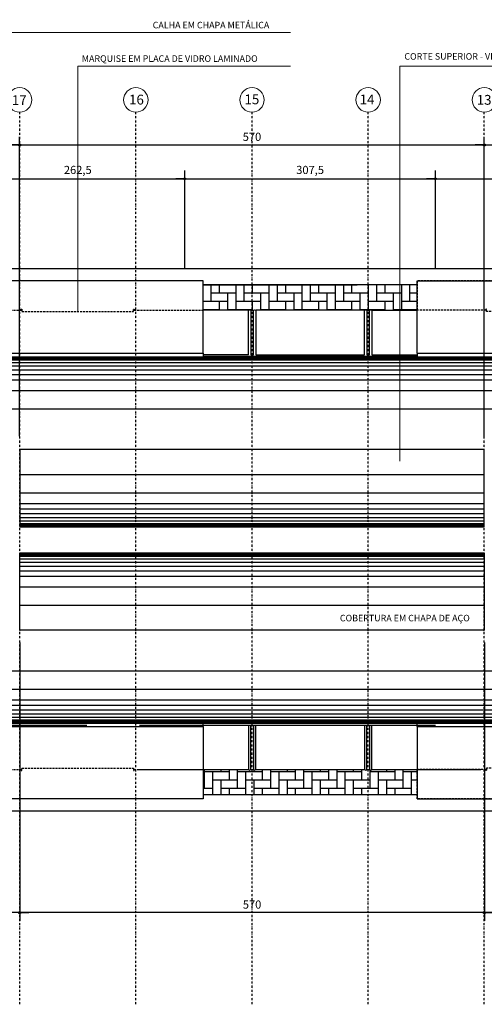
# Model space of a CAD drawing. Units: millimetres. Extents: x 43159 to 74190, y 27792 to 39705.
# Drawn here: x 50103 to 50673, y 28887 to 30094 of the extents above; entities that cross this region are included whole.
import ezdxf

# ---------------------------------------------------------------- set-up
doc = ezdxf.new("R2010")
doc.units = ezdxf.units.MM
doc.header["$LTSCALE"] = 10
for name, pattern in [('CENTER2', [1.125, 0.75, -0.125, 0.125, -0.125]), ('DASHDOT2', [0.5, 0.25, -0.125, 0, -0.125]), ('HIDDEN', [0.375, 0.25, -0.125])]:
    doc.linetypes.add(name, pattern=pattern)
for name, color, linetype in [('A-01', 1, 'Continuous'), ('A-02', 2, 'Continuous'), ('COTA', 10, 'Continuous'), ('EIXOS', 10, 'CENTER2'), ('ESTRUTURA METALICA', 3, 'Continuous'), ('HACHURA-PAVER', 252, 'Continuous'), ('HACHURAS', 252, 'Continuous'), ('IMPLANTAÇÃO-BORRACHA', 1, 'Continuous'), ('LINHA CHAMADA', 10, 'Continuous'), ('MEIO FIO', 1, 'Continuous'), ('PROJECAO-1', 1, 'HIDDEN'), ('PROJECAO-2', 2, 'HIDDEN'), ('TEXTOF', 2, 'Continuous'), ('TEXTOG', 2, 'Continuous')]:
    doc.layers.add(name, color=color, linetype=linetype)
doc.styles.add('REGUA80', font='simplex.shx')
doc.styles.add('ROMANS 50', font='romans.shx', dxfattribs={"height": 16})
doc.dimstyles.new('COTA 50', dxfattribs={"dimtxt": 16, "dimasz": 3, "dimexe": 5, "dimexo": 5, "dimgap": 7, "dimtad": 1, "dimdec": 1, "dimzin": 0, "dimtxsty": 'ROMANS 50', "dimblk1": 'DOT', "dimblk2": 'DOT', "dimsah": 1, "dimcen": 6, "dimclrd": 256, "dimclre": 256, "dimclrt": 3, "dimadec": 0, "dimazin": 0, "dimtfac": 1, "dimtdec": 1, "dimtix": 1, "dimtmove": 2, "dimatfit": 3, "dimldrblk": 'DOT', "dimfxl": 0, "dimtvp": 3.333333, "dimtolj": 1, "dimtzin": 0, "dimlwd": -1, "dimlwe": -1, "dimarcsym": 0})

# ---------------------------------------------------------------- blocks, each defined once
blk = doc.blocks.new('COTAPT')
at = {"color": 0, "linetype": 'ByBlock'}
for q in [(-221, 0), (221, 0)]:
    blk.add_line((0, 0), q, dxfattribs=at)
at = {"color": 6, "linetype": 'ByBlock'}
blk.add_lwpolyline([(-20, 20), (20, 20), (20, -20), (-20, -20)], close=True, dxfattribs=at)
blk = doc.blocks.new('*D366')
at = {"layer": 'COTA', "color": 0}
for p, q in [((49390.1, 29936.9), (49390.1, 29950.8)), ((50102.6, 29583.9), (50102.6, 29950.8)), ((49390.2, 29940.8), (50102.6, 29940.8))]:
    blk.add_line(p, q, dxfattribs=at)
at = {"layer": 'Defpoints', "color": 0}
for p in [(50102.6, 29940.8), (49390.1, 29921.9), (50102.6, 29568.9)]:
    blk.add_point(p, dxfattribs=at)
at = {"layer": 'COTA', "color": 0, "xscale": 0.05, "yscale": 0.05, "zscale": 0.05, "rotation": 180}
blk.add_blockref('COTAPT', (49390.1, 29940.8), dxfattribs=at)
at = {"layer": 'COTA', "color": 0, "xscale": 0.05, "yscale": 0.05, "zscale": 0.05}
blk.add_blockref('COTAPT', (50102.6, 29940.8), dxfattribs=at)
at = {"layer": 'COTA', "color": 3, "insert": (49746.4, 29951.7), "char_height": 10, "attachment_point": 5, "style": 'REGUA80'}
blk.add_mtext('\\A1;712,5', dxfattribs=at)
blk = doc.blocks.new('_Dot')
at = {"color": 0, "linetype": 'ByBlock', "lineweight": -2}
blk.add_line((-0.5, 0), (-1, 0), dxfattribs=at)
at = {"color": 0, "linetype": 'ByBlock', "const_width": 0.5}
blk.add_lwpolyline([(-0.25, 0, 1), (0.25, 0, 1)], format="xyb", close=True, dxfattribs=at)
blk = doc.blocks.new('*D367')
at = {"layer": 'COTA', "color": 0}
for p, q in [((50102.6, 29583.9), (50102.6, 29950.8)), ((50672.6, 29583.9), (50672.6, 29950.8)), ((50102.7, 29940.8), (50672.6, 29940.8))]:
    blk.add_line(p, q, dxfattribs=at)
at = {"layer": 'Defpoints', "color": 0}
for p in [(50672.6, 29940.8), (50102.6, 29568.9), (50672.6, 29568.9)]:
    blk.add_point(p, dxfattribs=at)
at = {"layer": 'COTA', "color": 0, "xscale": 0.05, "yscale": 0.05, "zscale": 0.05, "rotation": 180}
blk.add_blockref('COTAPT', (50102.6, 29940.8), dxfattribs=at)
at = {"layer": 'COTA', "color": 0, "xscale": 0.05, "yscale": 0.05, "zscale": 0.05}
blk.add_blockref('COTAPT', (50672.6, 29940.8), dxfattribs=at)
at = {"layer": 'COTA', "color": 3, "insert": (50387.6, 29950.7), "char_height": 10, "attachment_point": 5, "style": 'REGUA80'}
blk.add_mtext('\\A1;570', dxfattribs=at)
blk = doc.blocks.new('*D368')
at = {"layer": 'COTA', "color": 0}
for p, q in [((50672.6, 29583.9), (50672.6, 29950.8)), ((51100.1, 29583.9), (51100.1, 29950.8)), ((50672.7, 29940.8), (51100.1, 29940.8))]:
    blk.add_line(p, q, dxfattribs=at)
at = {"layer": 'Defpoints', "color": 0}
for p in [(51100.1, 29940.8), (50672.6, 29568.9), (51100.1, 29568.9)]:
    blk.add_point(p, dxfattribs=at)
at = {"layer": 'COTA', "color": 0, "xscale": 0.05, "yscale": 0.05, "zscale": 0.05, "rotation": 180}
blk.add_blockref('COTAPT', (50672.6, 29940.8), dxfattribs=at)
at = {"layer": 'COTA', "color": 0, "xscale": 0.05, "yscale": 0.05, "zscale": 0.05}
blk.add_blockref('COTAPT', (51100.1, 29940.8), dxfattribs=at)
at = {"layer": 'COTA', "color": 3, "insert": (50886.4, 29951.7), "char_height": 10, "attachment_point": 5, "style": 'REGUA80'}
blk.add_mtext('\\A1;427,5', dxfattribs=at)
blk = doc.blocks.new('*D373')
at = {"layer": 'COTA', "color": 0}
for p, q in [((50042.6, 29789.2), (50042.6, 29909.2)), ((50305.1, 29789.2), (50305.1, 29909.2)), ((50042.7, 29899.2), (50305.1, 29899.2))]:
    blk.add_line(p, q, dxfattribs=at)
at = {"layer": 'Defpoints', "color": 0}
for p in [(50305.1, 29899.2), (50042.6, 29774.2), (50305.1, 29774.2)]:
    blk.add_point(p, dxfattribs=at)
at = {"layer": 'COTA', "color": 0, "xscale": 0.05, "yscale": 0.05, "zscale": 0.05, "rotation": 180}
blk.add_blockref('COTAPT', (50042.6, 29899.2), dxfattribs=at)
at = {"layer": 'COTA', "color": 0, "xscale": 0.05, "yscale": 0.05, "zscale": 0.05}
blk.add_blockref('COTAPT', (50305.1, 29899.2), dxfattribs=at)
at = {"layer": 'COTA', "color": 3, "insert": (50173.9, 29910.1), "char_height": 10, "attachment_point": 5, "style": 'REGUA80'}
blk.add_mtext('\\A1;262,5', dxfattribs=at)
blk = doc.blocks.new('*D374')
at = {"layer": 'COTA', "color": 0}
for p, q in [((50305.1, 29789.2), (50305.1, 29909.2)), ((50612.6, 29789.2), (50612.6, 29909.2)), ((50305.2, 29899.2), (50612.6, 29899.2))]:
    blk.add_line(p, q, dxfattribs=at)
at = {"layer": 'Defpoints', "color": 0}
for p in [(50612.6, 29899.2), (50305.1, 29774.2), (50612.6, 29774.2)]:
    blk.add_point(p, dxfattribs=at)
at = {"layer": 'COTA', "color": 0, "xscale": 0.05, "yscale": 0.05, "zscale": 0.05, "rotation": 180}
blk.add_blockref('COTAPT', (50305.1, 29899.2), dxfattribs=at)
at = {"layer": 'COTA', "color": 0, "xscale": 0.05, "yscale": 0.05, "zscale": 0.05}
blk.add_blockref('COTAPT', (50612.6, 29899.2), dxfattribs=at)
at = {"layer": 'COTA', "color": 3, "insert": (50458.9, 29910.1), "char_height": 10, "attachment_point": 5, "style": 'REGUA80'}
blk.add_mtext('\\A1;307,5', dxfattribs=at)
blk = doc.blocks.new('*D375')
at = {"layer": 'COTA', "color": 0}
for p, q in [((50612.6, 29789.2), (50612.6, 29909.2)), ((50875.1, 29789.2), (50875.1, 29909.2)), ((50612.7, 29899.2), (50875.1, 29899.2))]:
    blk.add_line(p, q, dxfattribs=at)
at = {"layer": 'Defpoints', "color": 0}
for p in [(50875.1, 29899.2), (50612.6, 29774.2), (50875.1, 29774.2)]:
    blk.add_point(p, dxfattribs=at)
at = {"layer": 'COTA', "color": 0, "xscale": 0.05, "yscale": 0.05, "zscale": 0.05, "rotation": 180}
blk.add_blockref('COTAPT', (50612.6, 29899.2), dxfattribs=at)
at = {"layer": 'COTA', "color": 0, "xscale": 0.05, "yscale": 0.05, "zscale": 0.05}
blk.add_blockref('COTAPT', (50875.1, 29899.2), dxfattribs=at)
at = {"layer": 'COTA', "color": 3, "insert": (50743.9, 29910.1), "char_height": 10, "attachment_point": 5, "style": 'REGUA80'}
blk.add_mtext('\\A1;262,5', dxfattribs=at)
blk = doc.blocks.new('*D337')
at = {"layer": 'COTA', "color": 0}
for p, q in [((50672.7, 29330.8), (50672.7, 28989.6)), ((51100.1, 29330.8), (51100.1, 28989.6)), ((51100.1, 28999.6), (50672.7, 28999.6))]:
    blk.add_line(p, q, dxfattribs=at)
at = {"layer": 'Defpoints', "color": 0}
for p in [(50672.7, 29345.8), (51100.1, 29345.8), (50672.7, 28999.6)]:
    blk.add_point(p, dxfattribs=at)
at = {"layer": 'COTA', "color": 0, "xscale": 0.05, "yscale": 0.05, "zscale": 0.05}
for p, rotation in [((50672.7, 28999.6), 180.0000000012506), ((51100.1, 28999.6), 1.250679559916534e-09)]:
    blk.add_blockref('COTAPT', p, dxfattribs=dict(at, rotation=rotation))
at = {"layer": 'COTA', "color": 3, "insert": (50886.4, 29010.5), "char_height": 10, "attachment_point": 5, "rotation": 0, "style": 'REGUA80'}
blk.add_mtext('\\A1;427,5', dxfattribs=at)
blk = doc.blocks.new('*D338')
at = {"layer": 'COTA', "color": 0}
for p, q in [((50102.7, 29330.8), (50102.7, 28989.6)), ((50672.7, 29330.8), (50672.7, 28989.6)), ((50672.6, 28999.6), (50102.7, 28999.6))]:
    blk.add_line(p, q, dxfattribs=at)
at = {"layer": 'Defpoints', "color": 0}
for p in [(50102.7, 29345.8), (50672.7, 29345.8), (50102.7, 28999.6)]:
    blk.add_point(p, dxfattribs=at)
at = {"layer": 'COTA', "color": 0, "xscale": 0.05, "yscale": 0.05, "zscale": 0.05}
for p, rotation in [((50102.7, 28999.6), 180.0000000012506), ((50672.7, 28999.6), 1.250679559916534e-09)]:
    blk.add_blockref('COTAPT', p, dxfattribs=dict(at, rotation=rotation))
at = {"layer": 'COTA', "color": 3, "insert": (50387.7, 29009.5), "char_height": 10, "attachment_point": 5, "rotation": 0, "style": 'REGUA80'}
blk.add_mtext('\\A1;570', dxfattribs=at)
blk = doc.blocks.new('*D339')
at = {"layer": 'COTA', "color": 0}
for p, q in [((50102.7, 29330.8), (50102.7, 28989.6)), ((49390.1, 29014.6), (49390.1, 29009.6)), ((50102.6, 28999.6), (49390.2, 28999.6))]:
    blk.add_line(p, q, dxfattribs=at)
at = {"layer": 'Defpoints', "color": 0}
for p in [(50102.7, 29345.8), (49390.1, 28999.6), (49390.1, 28999.6)]:
    blk.add_point(p, dxfattribs=at)
at = {"layer": 'COTA', "color": 0, "xscale": 0.05, "yscale": 0.05, "zscale": 0.05}
for p, rotation in [((49390.1, 28999.6), 180.0000000012506), ((50102.7, 28999.6), 1.250679559916534e-09)]:
    blk.add_blockref('COTAPT', p, dxfattribs=dict(at, rotation=rotation))
at = {"layer": 'COTA', "color": 3, "insert": (49746.4, 29010.5), "char_height": 10, "attachment_point": 5, "rotation": 0, "style": 'REGUA80'}
blk.add_mtext('\\A1;712,5', dxfattribs=at)
blk = doc.blocks.new('*D340')
at = {"layer": 'COTA', "color": 0}
for p, q in [((50087.7, 29567.4), (49296.4, 29567.4)), ((49306.4, 29567.3), (49306.4, 29472.7)), ((50087.7, 29472.6), (49296.4, 29472.6))]:
    blk.add_line(p, q, dxfattribs=at)
at = {"layer": 'Defpoints', "color": 0}
for p in [(50102.7, 29567.4), (49306.4, 29472.6), (50102.7, 29472.6)]:
    blk.add_point(p, dxfattribs=at)
at = {"layer": 'COTA', "color": 0, "xscale": 0.05, "yscale": 0.05, "zscale": 0.05}
for p, rotation in [((49306.4, 29567.4), 90), ((49306.4, 29472.6), 270)]:
    blk.add_blockref('COTAPT', p, dxfattribs=dict(at, rotation=rotation))
at = {"layer": 'COTA', "color": 3, "insert": (49295.6, 29520), "char_height": 10, "attachment_point": 5, "rotation": 90, "style": 'REGUA80'}
blk.add_mtext('\\A1;94,5', dxfattribs=at)
blk = doc.blocks.new('*D341')
at = {"layer": 'COTA', "color": 0}
for p, q in [((50087.7, 29472.6), (49296.4, 29472.6)), ((49306.4, 29472.6), (49306.4, 29440.6)), ((50087.7, 29440.6), (49296.4, 29440.6))]:
    blk.add_line(p, q, dxfattribs=at)
at = {"layer": 'Defpoints', "color": 0}
for p in [(50102.7, 29472.6), (49306.4, 29440.6), (50102.7, 29440.6)]:
    blk.add_point(p, dxfattribs=at)
at = {"layer": 'COTA', "color": 0, "xscale": 0.05, "yscale": 0.05, "zscale": 0.05}
for p, rotation in [((49306.4, 29472.6), 90), ((49306.4, 29440.6), 270)]:
    blk.add_blockref('COTAPT', p, dxfattribs=dict(at, rotation=rotation))
at = {"layer": 'COTA', "color": 3, "insert": (49296.5, 29456.6), "char_height": 10, "attachment_point": 5, "rotation": 90, "style": 'REGUA80'}
blk.add_mtext('\\A1;32', dxfattribs=at)
blk = doc.blocks.new('*D342')
at = {"layer": 'COTA', "color": 0}
for p, q in [((50087.7, 29440.6), (49296.4, 29440.6)), ((49306.4, 29440.5), (49306.4, 29345.9)), ((50087.7, 29345.8), (49296.4, 29345.8))]:
    blk.add_line(p, q, dxfattribs=at)
at = {"layer": 'Defpoints', "color": 0}
for p in [(50102.7, 29440.6), (49306.4, 29345.8), (50102.7, 29345.8)]:
    blk.add_point(p, dxfattribs=at)
at = {"layer": 'COTA', "color": 0, "xscale": 0.05, "yscale": 0.05, "zscale": 0.05}
for p, rotation in [((49306.4, 29440.6), 90), ((49306.4, 29345.8), 270)]:
    blk.add_blockref('COTAPT', p, dxfattribs=dict(at, rotation=rotation))
at = {"layer": 'COTA', "color": 3, "insert": (49295.6, 29393.2), "char_height": 10, "attachment_point": 5, "rotation": 90, "style": 'REGUA80'}
blk.add_mtext('\\A1;94,5', dxfattribs=at)

msp = doc.modelspace()

# ---------------------------------------------------------------- hatches: boundary and pattern name
at = {"layer": 'HACHURA-PAVER'}
h = msp.add_hatch(dxfattribs=at)
h.set_pattern_fill('AR-HBONE', color=256, scale=0.1, angle=45, style=0)
h.set_pattern_definition([(270, (53466.435, 29129.132), (-10.16, -10.16), [30.48, -10.16]), (180, (53466.435, 29118.972), (-10.16, -10.16), [30.48, -10.16])])
h.paths.add_polyline_path([(50897.635, 29769.13), (51160.128, 29769.132), (51160.128, 29738.221), (50897.635, 29738.268)])
h.paths.add_polyline_path([(50327.628, 29769.132), (50590.128, 29769.13), (50590.128, 29738.267), (50327.628, 29738.267)])
h = msp.add_hatch(dxfattribs=at)
h.set_pattern_fill('AR-HBONE', color=256, scale=0.1, angle=45, style=0)
h.set_pattern_definition([(90, (-15497.27, 815.52), (-10.16, 10.16), [30.48, -10.16]), (180, (-15497.27, 825.68), (-10.16, 10.16), [30.48, -10.16])])
edge = h.paths.add_edge_path()
edge.add_line((50387.628, 29174.932), (50386.098, 29174.932))
edge.add_arc((50384.667, 29176.721), 2.291, 231.355051, 308.644949, ccw=False)
edge.add_line((50383.236, 29174.932), (50327.628, 29174.932))
edge.add_line((50327.628, 29174.932), (50327.628, 29144.124))
edge.add_line((50327.628, 29144.124), (50387.628, 29144.124))
edge.add_line((50387.628, 29144.124), (50387.628, 29174.932))
edge = h.paths.add_edge_path()
edge.add_line((50530.128, 29174.932), (50528.598, 29174.932))
edge.add_arc((50527.167, 29176.721), 2.291, 231.355051, 308.644949, ccw=False)
edge.add_line((50525.736, 29174.932), (50392.198, 29174.932))
edge.add_arc((50390.767, 29176.721), 2.291, 231.355051, 308.646001, ccw=False)
edge.add_line((50389.336, 29174.932), (50387.628, 29174.932))
edge.add_line((50387.628, 29174.932), (50387.628, 29144.124))
edge.add_line((50387.628, 29144.124), (50530.128, 29144.124))
edge.add_line((50530.128, 29144.124), (50530.128, 29174.932))
edge = h.paths.add_edge_path()
edge.add_line((50590.128, 29174.932), (50534.698, 29174.932))
edge.add_arc((50533.267, 29176.721), 2.291, 231.355051, 308.645709, ccw=False)
edge.add_line((50531.836, 29174.932), (50530.128, 29174.932))
edge.add_line((50530.128, 29174.932), (50530.128, 29144.124))
edge.add_line((50530.128, 29144.124), (50590.128, 29144.124))
edge.add_line((50590.128, 29144.124), (50590.128, 29174.932))

# ---------------------------------------------------------------- linework, layer by layer
at = {"layer": 'A-01'}
for p, q in [((50386.098, 29738.267), (50389.336, 29738.267)), ((50528.598, 29738.267), (50531.836, 29738.267))]:
    msp.add_line(p, q, dxfattribs=at)
at = {"layer": 'A-02'}
for points in [[(50327.628, 29685.466), (50327.628, 29774.178), (50020.128, 29774.178), (50020.128, 29685.466)], [(50590.128, 29685.466), (50590.128, 29774.178), (50897.628, 29774.178), (50897.628, 29685.466)], [(50327.628, 29227.733), (50327.628, 29139.021), (50020.128, 29139.021), (50020.128, 29227.733)], [(50590.128, 29227.733), (50590.128, 29139.021), (50897.628, 29139.021), (50897.628, 29227.733)]]:
    msp.add_lwpolyline(points, dxfattribs=at)
at = {"layer": 'EIXOS', "linetype": 'DASHDOT2'}
for p, q in [((50102.628, 28887.201), (50102.628, 29981.003)), ((50245.128, 28887.201), (50245.128, 29981.003)), ((50387.628, 28887.201), (50387.628, 29981.003)), ((50530.128, 28887.201), (50530.128, 29981.003)), ((50672.628, 28887.201), (50672.628, 29981.002))]:
    msp.add_line(p, q, dxfattribs=at)
at = {"layer": 'ESTRUTURA METALICA'}
for p, q in [((50020.128, 29685.466), (50327.628, 29685.466)), ((50327.628, 29685.466), (50327.628, 29681.336)), ((50590.128, 29685.466), (50897.628, 29685.466)), ((50590.128, 29685.466), (50590.128, 29681.336)), ((50590.128, 29681.336), (50327.628, 29681.336)), ((49386.318, 29231.863), (50185.128, 29231.863)), ((50020.128, 29227.733), (50327.628, 29227.733)), ((50185.128, 29231.863), (50612.628, 29231.863)), ((50327.628, 29227.733), (50327.628, 29231.863)), ((50590.128, 29227.733), (50590.128, 29231.863)), ((50590.128, 29227.733), (50897.628, 29227.733)), ((50612.628, 29231.863), (50875.128, 29231.863))]:
    msp.add_line(p, q, dxfattribs=at)
at = {"layer": 'ESTRUTURA METALICA', "color": 4}
for points in [[(50102.628, 29567.367), (50102.628, 29472.642), (50672.628, 29472.642), (50672.628, 29567.367)], [(50102.628, 29345.832), (50102.628, 29440.557), (50672.628, 29440.557), (50672.628, 29345.832)]]:
    msp.add_lwpolyline(points, close=True, dxfattribs=at)
at = {"layer": 'HACHURAS'}
for p, q in [((49386.314, 29670.082), (52385.289, 29670.082)), ((49386.315, 29674.151), (52385.289, 29674.151)), ((49386.316, 29677.18), (52385.289, 29677.18)), ((49386.317, 29679.691), (52385.289, 29679.691)), ((49386.317, 29678.739), (52385.289, 29678.739)), ((49386.318, 29680.989), (52385.289, 29680.99)), ((49386.312, 29665.061), (52385.289, 29665.061)), ((49386.318, 29659.434), (52385.289, 29659.434)), ((49386.308, 29652.681), (52385.289, 29652.681)), ((49386.304, 29639.795), (52385.289, 29639.795)), ((49386.318, 29617.243), (52385.289, 29617.243)), ((50102.628, 29536.735), (50672.628, 29536.735)), ((50102.628, 29514.183), (50672.628, 29514.183)), ((50102.628, 29501.297), (50672.628, 29501.297)), ((50102.628, 29494.544), (50672.628, 29494.544)), ((50102.628, 29488.917), (50672.628, 29488.917)), ((50102.628, 29483.896), (50672.628, 29483.896)), ((50102.628, 29479.828), (50672.628, 29479.828)), ((50102.628, 29476.798), (50672.628, 29476.798)), ((50102.628, 29475.239), (50672.628, 29475.239)), ((50102.628, 29474.287), (50672.628, 29474.287)), ((50102.628, 29473.595), (50672.628, 29473.595)), ((50102.628, 29472.989), (50672.628, 29472.989)), ((50102.628, 29440.21), (50672.628, 29440.21)), ((50102.628, 29439.604), (50672.628, 29439.604)), ((50102.628, 29438.912), (50672.628, 29438.912)), ((50102.628, 29437.96), (50672.628, 29437.96)), ((50102.628, 29436.401), (50672.628, 29436.401)), ((50102.628, 29433.371), (50672.628, 29433.371)), ((50102.628, 29429.303), (50672.628, 29429.303)), ((50102.628, 29424.282), (50672.628, 29424.282)), ((50102.628, 29418.655), (50672.628, 29418.655)), ((50102.628, 29411.902), (50672.628, 29411.902)), ((50102.628, 29399.016), (50672.628, 29399.016)), ((50102.628, 29376.464), (50672.628, 29376.464)), ((49386.318, 29295.956), (52385.289, 29295.956)), ((49386.318, 29273.404), (52385.289, 29273.404)), ((49386.318, 29260.518), (52385.289, 29260.518)), ((49386.318, 29253.765), (52385.289, 29253.765)), ((49386.318, 29248.138), (52385.289, 29248.138)), ((49386.318, 29243.117), (52385.289, 29243.117)), ((49386.318, 29239.048), (52385.289, 29239.048)), ((49386.318, 29236.019), (52385.289, 29236.019)), ((49386.318, 29234.46), (52385.289, 29234.46)), ((49386.318, 29233.508), (52385.289, 29233.508)), ((49386.318, 29232.815), (52385.289, 29232.815)), ((49386.318, 29232.209), (52385.289, 29232.21))]:
    msp.add_line(p, q, dxfattribs=at)
at = {"layer": 'IMPLANTAÇÃO-BORRACHA'}
for p, q in [((50383.058, 29738.267), (50327.628, 29738.267)), ((50525.558, 29738.267), (50392.198, 29738.267)), ((50534.698, 29738.267), (50590.128, 29738.267)), ((50383.134, 29683.595), (50327.704, 29683.595)), ((50386.098, 29683.595), (50389.336, 29683.595)), ((50386.098, 29683.595), (50389.336, 29683.595)), ((50392.198, 29683.595), (50525.736, 29683.595)), ((50528.598, 29683.595), (50531.836, 29683.595)), ((50528.598, 29683.595), (50531.836, 29683.595)), ((50534.698, 29683.595), (50590.128, 29683.595)), ((49822.198, 29229.604), (50185.128, 29229.604)), ((50249.52, 29229.604), (50612.628, 29229.604)), ((50249.698, 29174.932), (50383.236, 29174.932)), ((50386.098, 29174.932), (50389.336, 29174.932)), ((50392.198, 29174.932), (50525.736, 29174.932)), ((50528.598, 29174.932), (50531.836, 29174.932)), ((50534.698, 29174.932), (50668.236, 29174.932))]:
    msp.add_line(p, q, dxfattribs=at)
for points in [[(50383.236, 29683.595), (50383.236, 29738.267, -0.35063504), (50386.098, 29738.267), (50386.098, 29683.595)], [(50389.336, 29683.595), (50389.336, 29738.267, -0.35063504), (50392.198, 29738.267), (50392.198, 29683.595)], [(50525.736, 29683.595), (50525.736, 29738.267, -0.35063504), (50528.598, 29738.267), (50528.598, 29683.595)], [(50531.836, 29683.595), (50531.836, 29738.267, -0.35063504), (50534.698, 29738.267), (50534.698, 29683.595)], [(50383.236, 29229.604), (50383.236, 29174.932, 0.35063504), (50386.098, 29174.932), (50386.098, 29229.604)], [(50389.336, 29229.604), (50389.336, 29174.932, 0.35063504), (50392.198, 29174.932), (50392.198, 29229.604)], [(50525.736, 29229.604), (50525.736, 29174.932, 0.35063504), (50528.598, 29174.932), (50528.598, 29229.604)], [(50531.836, 29229.604), (50531.836, 29174.932, 0.35063504), (50534.698, 29174.932), (50534.698, 29229.604)]]:
    msp.add_lwpolyline(points, format="xyb", dxfattribs=at)
at = {"layer": 'LINHA CHAMADA', "lineweight": 9}
for p, q in [((50435.053, 30078.657), (50040.32, 30078.657)), ((50173.878, 29736.634), (50173.878, 30037.126)), ((50173.878, 30037.126), (50435.053, 30037.126)), ((50569.078, 29553.182), (50569.078, 30037.126)), ((50569.078, 30037.126), (50773.064, 30037.126))]:
    msp.add_line(p, q, dxfattribs=at)
for centre in [(50102.628, 29996.002), (50245.128, 29996.002), (50387.628, 29996.003), (50530.128, 29996.002), (50672.628, 29996.002)]:
    msp.add_circle(centre, 15, dxfattribs=at)
at = {"layer": 'MEIO FIO'}
msp.add_lwpolyline([(45009.64, 29124.125, -0.22165024), (43964.138, 29611.543, -0.62669666), (44037.75, 29775.79, -0.007456), (44932.321, 29789.131), (56324.51, 29789.131, -0.63234369), (56401.973, 29625.89, -0.2252322), (55344.593, 29124.124)], format="xyb", close=True, dxfattribs=at)
for points in [[(50590.128, 29769.13), (50327.628, 29769.13)], [(50327.628, 29769.13), (50516.685, 29769.13)], [(50590.135, 29144.124), (50327.628, 29144.124)]]:
    msp.add_lwpolyline(points, dxfattribs=at)
at = {"layer": 'PROJECAO-1'}
for points in [[(50897.635, 29738.268), (50897.635, 29774.179), (50590.135, 29774.179), (50590.135, 29738.268)], [(50897.635, 29174.931), (50897.635, 29139.02), (50590.135, 29139.02), (50590.135, 29174.931)]]:
    msp.add_lwpolyline(points, dxfattribs=at)
at = {"layer": 'PROJECAO-2'}
for points in [[(50020.128, 29738.267), (50104.578, 29738.267), (50104.578, 29739.517), (50105.378, 29739.517), (50105.378, 29736.634), (50242.378, 29736.634), (50242.378, 29739.517), (50243.178, 29739.517), (50243.178, 29738.267), (50327.628, 29738.267)], [(50897.628, 29738.267), (50813.178, 29738.267), (50813.178, 29739.517), (50812.378, 29739.517), (50812.378, 29736.634), (50675.378, 29736.634), (50675.378, 29739.517), (50674.578, 29739.517), (50674.578, 29738.267), (50590.128, 29738.267)], [(50020.128, 29174.932), (50104.578, 29174.932), (50104.578, 29173.682), (50105.378, 29173.682), (50105.378, 29176.565), (50242.378, 29176.565), (50242.378, 29173.682), (50243.178, 29173.682), (50243.178, 29174.932), (50327.628, 29174.932)], [(50897.628, 29174.932), (50813.178, 29174.932), (50813.178, 29173.682), (50812.378, 29173.682), (50812.378, 29176.565), (50675.378, 29176.565), (50675.378, 29173.682), (50674.578, 29173.682), (50674.578, 29174.932), (50590.128, 29174.932)]]:
    msp.add_lwpolyline(points, dxfattribs=at)

# ---------------------------------------------------------------- texts
at = {"layer": 'TEXTOF', "char_height": 8, "style": 'ROMANS 50'}
for s, insert, attachment_point, rotation in [('\\A1;CALHA EM CHAPA METÁLICA', (50265.828, 30091.697), 1, 0), ('\\A1;MARQUISE EM PLACA DE VIDRO LAMINADO', (50178.823, 30050.601), 1, 0), ('\\A1;CORTE SUPERIOR - VENTILAÇÃO', (50574.533, 30053.28), 1, 0), ('\\A1;COBERTURA EM CHAPA DE AÇO', (50654.81, 29364.698), 3, 360)]:
    msp.add_mtext(s, dxfattribs=dict(at, insert=insert, attachment_point=attachment_point, rotation=rotation))
at = {"layer": 'TEXTOG', "style": 'REGUA80'}
for s, p in [('17', (50093.022, 29989.635)), ('16', (50236.808, 29990.319)), ('15', (50378.441, 29990.66)), ('14', (50519.666, 29990.452)), ('13', (50663.304, 29990.018))]:
    msp.add_text(s, height=12, rotation=0, dxfattribs=at).set_placement(p)

# ---------------------------------------------------------------- dimensions: what is measured, and where the dimension line sits
at = {"layer": 'COTA'}
for base, p1, p2, angle, picture, middle in [((50102.628, 29940.838), (49390.128, 29921.913), (50102.628, 29568.867), 360, '*D366', (49746.378, 29951.69)), ((50672.628, 29940.838), (50102.628, 29568.867), (50672.628, 29568.867), 360, '*D367', (50387.628, 29950.738)), ((51100.1028, 29940.8377), (50672.6281, 29568.8673), (51100.1028, 29568.8673), 360, '*D368', (50886.3654, 29951.6901)), ((50305.128, 29899.204), (50042.628, 29774.241), (50305.128, 29774.241), 360, '*D373', (50173.878, 29910.056)), ((50612.628, 29899.204), (50305.128, 29774.241), (50612.628, 29774.241), 360, '*D374', (50458.878, 29910.056)), ((50875.128, 29899.204), (50612.628, 29774.241), (50875.128, 29774.241), 360, '*D375', (50743.878, 29910.056)), ((49306.4127, 29472.6422), (50102.6532, 29567.3673), (50102.6532, 29472.6422), 270, '*D340', (49295.5603, 29520.0048)), ((49306.4127, 29440.5567), (50102.6532, 29472.6422), (50102.6532, 29440.5567), 270, '*D341', (49296.5127, 29456.5995)), ((49306.4127, 29345.83167), (50102.65321, 29440.55674), (50102.65321, 29345.83167), 270, '*D342', (49295.56032, 29393.19421)), ((49390.1278, 28999.6319), (50102.6532, 29345.8317), (49390.1278, 28999.6319), 180, '*D339', (49746.3905, 29010.4843)), ((50102.653, 28999.632), (50672.653, 29345.832), (50102.653, 29345.832), 180, '*D338', (50387.653, 29009.532)), ((50672.6532, 28999.6319), (51100.1279, 29345.8317), (50672.6532, 29345.8317), 180, '*D337', (50886.3906, 29010.4843))]:
    dim = msp.add_linear_dim(base=base, p1=p1, p2=p2, angle=angle, dimstyle='COTA 50', override={"dimscale": 5, "dimtxt": 2, "dimasz": 0.01, "dimexe": 2, "dimexo": 3, "dimgap": 0.98, "dimdec": 2, "dimrnd": 0.5, "dimzin": 8, "dimtxsty": 'REGUA80', "dimblk": 'COTAPT', "dimsah": 0, "dimcen": 4, "dimdle": 4, "dimclrd": 0, "dimclre": 0, "dimaunit": 1, "dimtix": 0, "dimtofl": 0, "dimatfit": 2}, dxfattribs=at)
    dim.commit()
    dim.dimension.update_dxf_attribs({"geometry": picture, "text_midpoint": middle})

doc.saveas('drawing.dxf')
